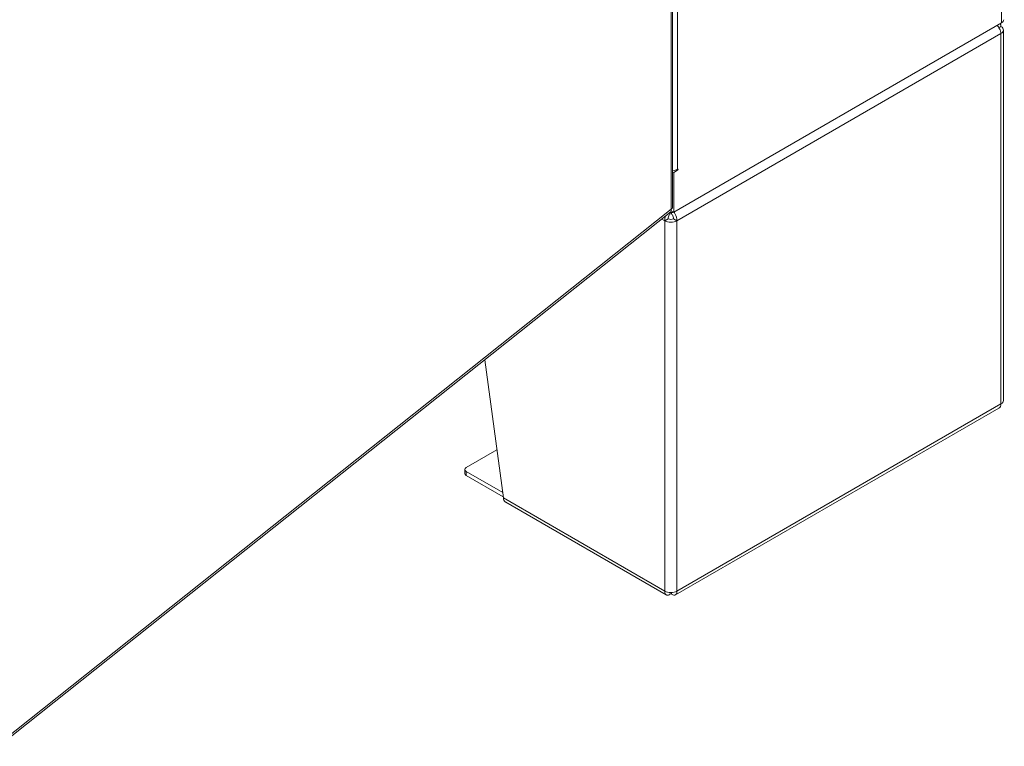
# Model space of a CAD drawing. Units: inches. Extents: x 15 to 363, y 7 to 225.
# Drawn here: x 346 to 363, y 141 to 154 of the extents above; entities that cross this region are included whole.
import ezdxf

# ---------------------------------------------------------------- set-up
doc = ezdxf.new("R2010")
doc.units = ezdxf.units.IN
doc.header["$LTSCALE"] = 22
doc.header["$MEASUREMENT"] = 0
doc.layers.add('Visible (ANSI)', color=7, linetype='Continuous', lineweight=5)
doc.layers.add('Visible Narrow (ANSI)', color=7, linetype='Continuous', lineweight=5)

msp = doc.modelspace()

# ---------------------------------------------------------------- linework, layer by layer
at = {"layer": 'Visible (ANSI)'}
for p, q in [((357.0975, 150.8863), (357.0975, 183.57963)), ((362.86348, 154.12718), (357.11578, 150.80874)), ((362.85327, 154.06291), (362.81675, 154.04183)), ((362.89732, 147.511), (362.89732, 154.00151)), ((357.18414, 151.56168), (357.18458, 151.56194)), ((357.11578, 151.5057), (357.0975, 151.51625)), ((357.18458, 151.54543), (357.11578, 151.5057)), ((357.11578, 150.80874), (357.11578, 151.5057)), ((345.28079, 141.45137), (357.06273, 150.81394)), ((357.05447, 150.78), (357.05447, 150.80739)), ((357.07339, 150.83322), (357.11578, 150.80874)), ((357.07596, 150.78), (357.07596, 150.80295)), ((357.01964, 150.69486), (356.95887, 150.65978)), ((357.17156, 150.65978), (357.11079, 150.69486)), ((353.80231, 148.22304), (354.13035, 145.80232)), ((357.14578, 144.10352), (362.81675, 147.37766)), ((353.47996, 146.33577), (354.01611, 146.64531)), ((353.45479, 146.23051), (353.45479, 146.30068)), ((354.11744, 145.89755), (353.47996, 146.2656)), ((353.47996, 146.19543), (354.12776, 145.82143)), ((354.17052, 145.72826), (356.98465, 144.10352)), ((357.05447, 144.14406), (357.05447, 144.11407)), ((357.07596, 144.14406), (357.07596, 144.11407))]:
    msp.add_line(p, q, dxfattribs=at)
for centre, major_axis, start_param, end_param in [((362.76735, 154.18269), (0.13595, 0), 5.49778714, 6.28318531), ((362.74693, 154.00151), (0.15039, 0), 5.49778714, 7.06858347), ((357.06522, 151.63034), (-0.16818, 0), 1.76393305, 2.35619449), ((357.18458, 151.55368), (0.00506, 0.00876), 3.92699082, 7.06858347), ((357.13358, 150.95634), (-0.08409, -0.14565), 0.06446509, 0.62155481), ((357.06522, 150.72118), (-0.15039, 0), 0.78539816, 2.35619449), ((357.06522, 150.72118), (0.06445, 0), 3.92699082, 5.49778714), ((362.74693, 147.511), (0.15039, 0), 5.49778714, 6.28318531), ((353.54073, 146.30068), (-0.08594, 0), 5.49778714, 7.06858347), ((353.54073, 146.23051), (-0.08594, 0), 0, 0.78539816), ((357.06522, 144.23067), (0.15039, 0), 3.92699082, 5.49778714)]:
    msp.add_ellipse(centre, major_axis=major_axis, ratio=0.57735027, start_param=start_param, end_param=end_param, dxfattribs=at)
for points, knots in [([(362.78467, 154.08158), (362.80077, 154.06529), (362.81526, 154.04599), (362.82651, 154.02553), (362.84231, 153.99682), (362.85177, 153.96621), (362.85327, 153.94012)], [0.4425416, 0.4425416, 0.4425416, 0.4425416, 0.91202272, 0.91202272, 0.91202272, 1.57079633, 1.57079633, 1.57079633, 1.57079633]), ([(357.01964, 150.69486), (357.01707, 150.71612), (357.02505, 150.74297), (357.03795, 150.76186), (357.04302, 150.7693), (357.04875, 150.77553), (357.05447, 150.78)], [0, 0, 0, 0, 1.12719708, 1.12719708, 1.12719708, 1.57079633, 1.57079633, 1.57079633, 1.57079633]), ([(357.06272, 150.81395), (357.06311, 150.81425), (357.06349, 150.81457), (357.06386, 150.8149), (357.07372, 150.8237), (357.07687, 150.84056), (357.07153, 150.86105)], [-0.441502051, -0.441502051, -0.441502051, -0.441502051, -0.425610529, -0.425610529, -0.425610529, 0, 0, 0, 0]), ([(357.11079, 150.69486), (357.11336, 150.71612), (357.10538, 150.74297), (357.09249, 150.76186), (357.08741, 150.7693), (357.08169, 150.77553), (357.07596, 150.78)], [0, 0, 0, 0, 1.12719708, 1.12719708, 1.12719708, 1.57079633, 1.57079633, 1.57079633, 1.57079633]), ([(357.17156, 150.65978), (357.17364, 150.69831), (357.16004, 150.74548), (357.13655, 150.78429), (357.13098, 150.79349), (357.1249, 150.80221), (357.11846, 150.81027)], [0, 0, 0, 0, 0.91202272, 0.91202272, 0.91202272, 1.12825473, 1.12825473, 1.12825473, 1.12825473]), ([(354.17054, 145.72832), (354.16687, 145.7304), (354.16341, 145.73284), (354.16017, 145.73563), (354.14335, 145.75015), (354.13287, 145.7739), (354.13035, 145.80232)], [0.785398163, 0.785398163, 0.785398163, 0.785398163, 0.912022725, 0.912022725, 0.912022725, 1.570796327, 1.570796327, 1.570796327, 1.570796327]), ([(356.95887, 144.16927), (356.9568, 144.13314), (356.9704, 144.10648), (356.99388, 144.09958), (357.01085, 144.09461), (357.03262, 144.09972), (357.05447, 144.11407)], [0, 0, 0, 0, 0.91202272, 0.91202272, 0.91202272, 1.57079633, 1.57079633, 1.57079633, 1.57079633]), ([(357.07596, 144.11407), (357.10621, 144.09421), (357.1361, 144.09266), (357.15381, 144.10955), (357.1666, 144.12175), (357.17306, 144.14317), (357.17156, 144.16927)], [0, 0, 0, 0, 0.91202272, 0.91202272, 0.91202272, 1.57079633, 1.57079633, 1.57079633, 1.57079633])]:
    msp.add_open_spline(points, degree=3, knots=knots, dxfattribs=at)
for points in [[(362.85327, 154.06291), (362.85222, 154.08243), (362.84714, 154.09952), (362.8388, 154.11284)], [(357.09749, 150.8863), (357.09746, 150.87683), (357.08827, 150.86739), (357.07153, 150.86105)], [(356.97374, 150.74323), (356.96287, 150.71493), (356.95749, 150.68544), (356.95887, 150.65978)], [(362.85327, 147.44961), (362.85148, 147.41643), (362.83806, 147.39027), (362.81672, 147.37771)]]:
    msp.add_open_spline(points, degree=3, dxfattribs=at)
at = {"layer": 'Visible Narrow (ANSI)'}
for p, q in [((362.86348, 154.12718), (362.86348, 187.76108)), ((357.18414, 183.76864), (357.18414, 151.56168)), ((357.07153, 150.86105), (357.07153, 183.5126)), ((362.85327, 153.94012), (357.17156, 150.65978)), ((362.85327, 147.44961), (362.85327, 153.94012)), ((357.16948, 151.55415), (357.18458, 151.54543)), ((345.30619, 141.51167), (357.07153, 150.86105)), ((356.95887, 150.65978), (356.90666, 150.68993)), ((356.95887, 144.16927), (356.95887, 150.65978)), ((357.17156, 150.65978), (357.17156, 144.16927)), ((357.17156, 144.16927), (362.85327, 147.44961)), ((353.47996, 146.19543), (353.47996, 146.2656)), ((354.13035, 145.80232), (356.95887, 144.16927))]:
    msp.add_line(p, q, dxfattribs=at)

doc.saveas('drawing.dxf')
